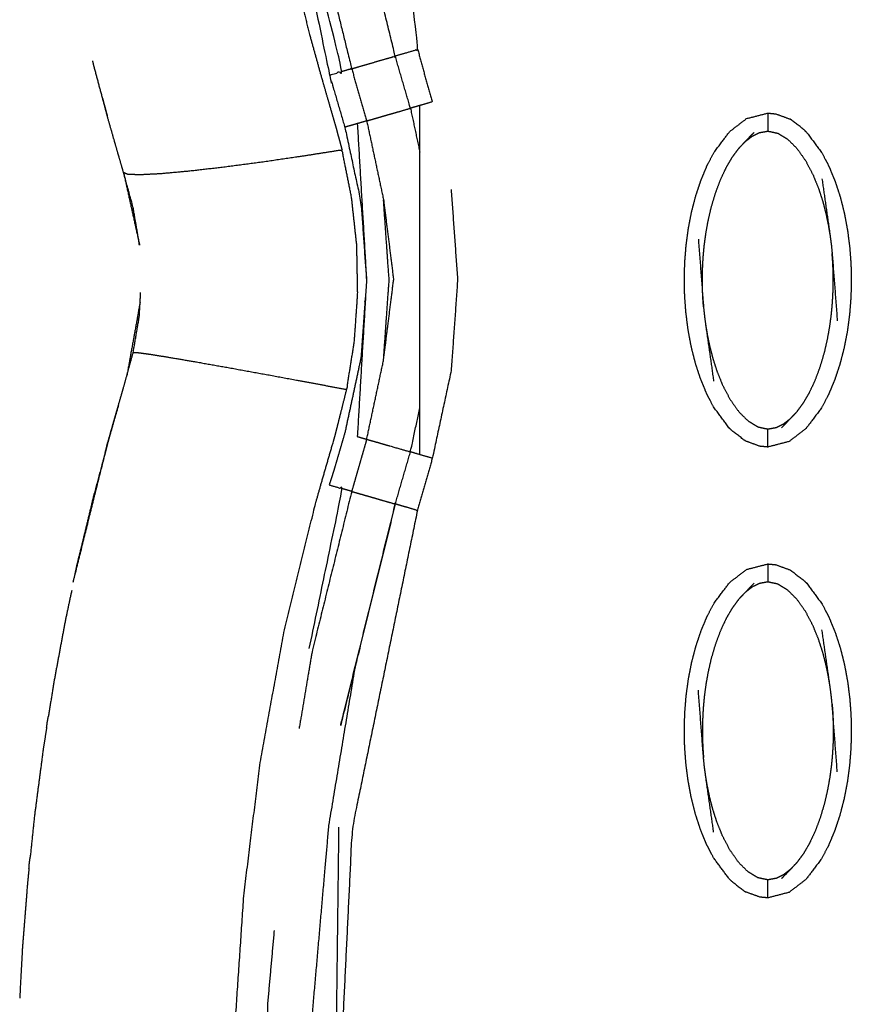
# Model space of a CAD drawing. Units: millimetres. Extents: x 230967 to 247336, y -5049 to 5854.
# Drawn here: x 238401 to 238447, y -22 to 33 of the extents above; entities that cross this region are included whole.
import ezdxf

# ---------------------------------------------------------------- set-up
doc = ezdxf.new("R2010")
doc.units = ezdxf.units.MM
doc.layers.add('DEFAULT', color=7, linetype='Continuous')
doc.layers.add('Make2D$可见线$曲线$预设值', color=7, linetype='Continuous', true_color=0x000000)

# ---------------------------------------------------------------- blocks, each defined once
blk = doc.blocks.new('y65')
at = {"layer": 'Make2D$可见线$曲线$预设值', "color": 0}
for points, knots in [([(-46904.385, 20202.415), (-46903.868, 20200.116), (-46903.351, 20197.816), (-46902.768, 20195.223), (-46902.186, 20192.629), (-46901.601, 20190.044), (-46901.016, 20187.46), (-46900.373, 20184.647), (-46899.731, 20181.833), (-46899.083, 20179.03), (-46898.435, 20176.227), (-46897.75, 20173.074), (-46897.066, 20169.922), (-46896.501, 20166.49), (-46895.936, 20163.058), (-46895.722, 20159.229), (-46895.509, 20155.399), (-46895.793, 20151.598), (-46896.077, 20147.797), (-46896.903, 20143.74), (-46897.73, 20139.683), (-46899.124, 20135.747), (-46900.519, 20131.811), (-46902.132, 20128.079), (-46903.745, 20124.347), (-46905.252, 20120.783), (-46906.759, 20117.219), (-46908.257, 20113.255), (-46909.756, 20109.291), (-46911.113, 20105.269), (-46912.471, 20101.247), (-46913.582, 20097.532), (-46914.694, 20093.817), (-46915.668, 20090.06), (-46916.643, 20086.302), (-46917.469, 20082.506), (-46918.296, 20078.711), (-46918.965, 20074.884), (-46919.633, 20071.057), (-46920.132, 20067.203), (-46920.631, 20063.349), (-46920.95, 20059.477), (-46921.269, 20055.606), (-46921.394, 20051.725), (-46921.52, 20047.845), (-46921.44, 20043.964), (-46921.361, 20040.083), (-46921.064, 20036.212), (-46920.767, 20032.341), (-46920.242, 20028.491), (-46919.717, 20024.642), (-46918.956, 20020.834), (-46918.195, 20017.025), (-46917.724, 20015.143), (-46917.253, 20013.26), (-46916.884, 20011.942), (-46916.516, 20010.625), (-46916.356, 20010.072), (-46916.195, 20009.52), (-46916.009, 20008.877), (-46915.823, 20008.234), (-46915.649, 20007.589), (-46915.474, 20006.944)], [194.023046, 194.023046, 194.023046, 195, 195, 196, 196, 197, 197, 198, 198, 199, 199, 200, 200, 201, 201, 202, 202, 203, 203, 204, 204, 205, 205, 206, 206, 207, 207, 208, 208, 209, 209, 210, 210, 211, 211, 212, 212, 213, 213, 214, 214, 215, 215, 216, 216, 217, 217, 218, 218, 219, 219, 220, 220, 221, 221, 222, 222, 223, 223, 224, 224, 225, 225, 225]), ([(-46914.94, 20011.448), (-46914.679, 20011.523), (-46914.419, 20011.599), (-46914.075, 20011.698), (-46913.732, 20011.798), (-46913.388, 20011.898), (-46913.044, 20011.997), (-46912.784, 20012.072), (-46912.524, 20012.148), (-46913.631, 20016.649), (-46914.738, 20021.151), (-46915.492, 20025.727), (-46916.245, 20030.302), (-46916.687, 20035.508), (-46917.128, 20040.714), (-46917.166, 20045.936), (-46917.203, 20051.158), (-46917.056, 20054.132), (-46916.909, 20057.106), (-46916.647, 20060.072), (-46916.385, 20063.037), (-46916.014, 20065.991), (-46915.643, 20068.944), (-46915.169, 20071.882), (-46914.695, 20074.82), (-46914.043, 20078.112), (-46913.392, 20081.403), (-46912.624, 20084.668), (-46911.857, 20087.934), (-46910.979, 20091.171), (-46910.102, 20094.408), (-46909.122, 20097.615), (-46908.142, 20100.822), (-46906.947, 20104.333), (-46905.752, 20107.844), (-46904.447, 20111.314), (-46903.143, 20114.783), (-46901.736, 20118.212), (-46900.328, 20121.642), (-46898.825, 20125.028), (-46897.322, 20128.414)], [0, 0, 0, 1, 1, 2, 2, 3, 3, 4, 4, 5, 5, 6, 6, 7, 7, 8, 8, 9, 9, 10, 10, 11, 11, 12, 12, 13, 13, 14, 14, 15, 15, 16, 16, 17, 17, 18, 18, 19, 19, 20, 20, 20]), ([(-46896.163, 20127.881), (-46901.536, 20114.153), (-46906.908, 20100.425), (-46910.163, 20087.508), (-46913.418, 20074.591), (-46914.663, 20062.855), (-46915.907, 20051.119), (-46913.593, 20031.814), (-46911.278, 20012.508), (-46911.637, 20012.404), (-46911.996, 20012.3), (-46912.26, 20012.224), (-46912.524, 20012.148)], [0, 0, 0, 1, 1, 2, 2, 3, 3, 4, 4, 5, 5, 6, 6, 6]), ([(-46919.1, 20034.242), (-46918.9, 20031.959), (-46918.699, 20029.676), (-46917.934, 20025.081), (-46917.168, 20020.486), (-46916.054, 20015.967), (-46914.94, 20011.448), (-46915.203, 20011.372), (-46915.467, 20011.296)], [0.562636, 0.562636, 0.562636, 1, 1, 2, 2, 3, 3, 4, 4, 4]), ([(-46916.165, 20011.094), (-46915.816, 20011.195), (-46915.467, 20011.296), (-46917.726, 20020.403), (-46919.986, 20029.511), (-46918.075, 20020.302), (-46916.165, 20011.094), (-46915.954, 20010.372), (-46915.742, 20009.65), (-46915.531, 20008.929), (-46915.32, 20008.207), (-46914.872, 20006.122), (-46914.424, 20004.036), (-46914.272, 20001.887), (-46914.119, 19999.737), (-46914.272, 19997.588), (-46914.424, 19995.439), (-46914.872, 19993.354), (-46915.32, 19991.268), (-46915.461, 19990.787), (-46915.602, 19990.306), (-46915.742, 19989.825), (-46915.883, 19989.344), (-46916.033, 19988.865), (-46916.184, 19988.387), (-46915.825, 19988.283), (-46915.467, 19988.18), (-46916.386, 19983.748), (-46917.306, 19979.316)], [0, 0, 0, 1, 1, 2, 2, 3, 3, 4, 4, 5, 5, 6, 6, 7, 7, 8, 8, 9, 9, 10, 10, 11, 11, 12, 12, 13, 13, 13.49209, 13.49209, 13.49209]), ([(-46914.108, 20008.558), (-46913.847, 20008.633), (-46913.586, 20008.709), (-46913.241, 20008.809), (-46912.896, 20008.909), (-46912.55, 20009.009), (-46912.205, 20009.108), (-46911.945, 20009.184), (-46911.684, 20009.26), (-46911.894, 20009.981), (-46912.104, 20010.703), (-46912.314, 20011.425), (-46912.524, 20012.148)], [0, 0, 0, 1, 1, 2, 2, 3, 3, 4, 4, 5, 5, 6, 6, 6]), ([(-46911.278, 20012.508), (-46911.082, 20011.782), (-46910.885, 20011.056), (-46910.678, 20010.333), (-46910.472, 20009.61), (-46910.817, 20009.51), (-46911.162, 20009.41), (-46911.423, 20009.335), (-46911.684, 20009.26)], [0, 0, 0, 1, 1, 2, 2, 3, 3, 4, 4, 4]), ([(-46928.736, 20009.784), (-46928.977, 20010.686), (-46929.218, 20011.588), (-46929.254, 20011.739), (-46929.29, 20011.889)], [403.3573842, 403.3573842, 403.3573842, 404, 404, 404.0755084, 404.0755084, 404.0755084]), ([(-46928.736, 20009.784), (-46928.977, 20010.686), (-46929.218, 20011.588), (-46929.254, 20011.739), (-46929.29, 20011.889)], [403.3573842, 403.3573842, 403.3573842, 404, 404, 404.0755084, 404.0755084, 404.0755084]), ([(-46914.94, 20011.448), (-46914.732, 20010.726), (-46914.524, 20010.003), (-46914.316, 20009.28), (-46914.108, 20008.558), (-46914.368, 20008.482), (-46914.629, 20008.407), (-46914.975, 20008.307), (-46915.32, 20008.207)], [0, 0, 0, 1, 1, 2, 2, 3, 3, 4, 4, 4]), ([(-46928.736, 20009.784), (-46928.635, 20009.399), (-46928.533, 20009.014), (-46928.511, 20008.935), (-46928.488, 20008.856)], [27.7761908, 27.7761908, 27.7761908, 28, 28, 28.0475127, 28.0475127, 28.0475127]), ([(-46928.736, 20009.784), (-46928.635, 20009.399), (-46928.533, 20009.014), (-46928.511, 20008.935), (-46928.488, 20008.856)], [27.7761908, 27.7761908, 27.7761908, 28, 28, 28.0475127, 28.0475127, 28.0475127]), ([(-46927.58, 20005.689), (-46927.72, 20006.174), (-46927.861, 20006.659), (-46928.001, 20007.144), (-46928.141, 20007.629), (-46928.304, 20008.205), (-46928.468, 20008.78), (-46928.478, 20008.818), (-46928.488, 20008.856)], [400.000169, 400.000169, 400.000169, 401, 401, 402, 402, 403, 403, 403.026859, 403.026859, 403.026859]), ([(-46927.58, 20005.689), (-46927.72, 20006.174), (-46927.861, 20006.659), (-46928.001, 20007.144), (-46928.141, 20007.629), (-46928.304, 20008.205), (-46928.468, 20008.78), (-46928.478, 20008.818), (-46928.488, 20008.856)], [400.000169, 400.000169, 400.000169, 401, 401, 402, 402, 403, 403, 403.026859, 403.026859, 403.026859]), ([(-46894.033, 19991.554), (-46894.463, 19992.135), (-46894.893, 19992.717), (-46895.081, 19993.08), (-46895.27, 19993.443), (-46895.437, 19993.847), (-46895.604, 19994.251), (-46895.746, 19994.687), (-46895.889, 19995.122), (-46896.005, 19995.58), (-46896.121, 19996.038), (-46896.209, 19996.509), (-46896.296, 19996.981), (-46896.357, 19997.453), (-46896.417, 19997.926), (-46896.452, 19998.389), (-46896.486, 19998.853), (-46896.497, 19999.314), (-46896.507, 19999.775), (-46896.494, 20000.242), (-46896.482, 20000.709), (-46896.445, 20001.179), (-46896.408, 20001.649), (-46896.346, 20002.119), (-46896.283, 20002.588), (-46896.194, 20003.051), (-46896.104, 20003.515), (-46895.986, 20003.968), (-46895.868, 20004.421), (-46895.723, 20004.854), (-46895.578, 20005.287), (-46895.41, 20005.689), (-46895.241, 20006.092), (-46895.051, 20006.454), (-46894.861, 20006.816), (-46894.428, 20007.39), (-46893.996, 20007.964), (-46893.528, 20008.325), (-46893.06, 20008.686), (-46892.471, 20008.838), (-46891.881, 20008.99)], [1.000098, 1.000098, 1.000098, 2, 2, 3, 3, 4, 4, 5, 5, 6, 6, 7, 7, 8, 8, 9, 9, 10, 10, 11, 11, 12, 12, 13, 13, 14, 14, 15, 15, 16, 16, 17, 17, 18, 18, 19, 19, 20, 20, 20.999623, 20.999623, 20.999623]), ([(-46891.881, 20008.99), (-46891.881, 20008.956), (-46891.881, 20008.921), (-46891.881, 20008.81), (-46891.881, 20008.698), (-46891.881, 20008.529), (-46891.881, 20008.359), (-46891.881, 20008.175), (-46891.881, 20007.991)], [0, 0, 0, 1, 1, 2, 2, 3, 3, 4, 4, 4]), ([(-46891.881, 20008.99), (-46891.663, 20008.97), (-46891.445, 20008.949), (-46891.054, 20008.807), (-46890.663, 20008.665)], [0, 0, 0, 1, 1, 2, 2, 2]), ([(-46914.629, 20008.407), (-46914.374, 20004.072), (-46914.119, 19999.737), (-46914.374, 19995.403), (-46914.629, 19991.068)], [0, 0, 0, 1, 1, 2, 2, 2]), ([(-46914.108, 20008.558), (-46913.642, 20006.375), (-46913.176, 20004.191), (-46912.897, 20001.964), (-46912.617, 19999.737)], [0, 0, 0, 1, 1, 2, 2, 2]), ([(-46889.728, 20007.923), (-46889.797, 20007.991), (-46889.865, 20008.06), (-46890.219, 20008.334), (-46890.572, 20008.608), (-46890.618, 20008.637), (-46890.663, 20008.665)], [0, 0, 0, 1, 1, 2, 2, 3, 3, 3]), ([(-46893.494, 20007.031), (-46893.313, 20007.223), (-46893.131, 20007.414), (-46892.887, 20007.668), (-46892.643, 20007.923)], [0, 0, 0, 1, 1, 2, 2, 2]), ([(-46893.131, 20007.414), (-46892.944, 20007.56), (-46892.757, 20007.705), (-46892.554, 20007.807), (-46892.351, 20007.908), (-46892.116, 20007.95), (-46891.881, 20007.991), (-46891.601, 20007.932), (-46891.32, 20007.873), (-46891.054, 20007.711), (-46890.787, 20007.549), (-46890.529, 20007.293), (-46890.272, 20007.037), (-46890.027, 20006.689), (-46889.781, 20006.341), (-46889.576, 20005.948), (-46889.37, 20005.555), (-46889.216, 20005.173), (-46889.062, 20004.792), (-46888.947, 20004.438), (-46888.833, 20004.084), (-46888.747, 20003.752), (-46888.661, 20003.421), (-46888.596, 20003.112), (-46888.531, 20002.804), (-46888.484, 20002.518), (-46888.436, 20002.232)], [0, 0, 0, 1, 1, 2, 2, 3, 3, 4, 4, 5, 5, 6, 6, 7, 7, 8, 8, 9, 9, 10, 10, 11, 11, 12, 12, 13, 13, 13]), ([(-46889.728, 20007.923), (-46889.728, 20007.923), (-46889.728, 20007.923), (-46889.298, 20007.342), (-46888.868, 20006.761), (-46888.68, 20006.397), (-46888.491, 20006.033), (-46888.324, 20005.629), (-46888.157, 20005.226), (-46888.015, 20004.791), (-46887.872, 20004.356), (-46887.756, 20003.897), (-46887.64, 20003.439), (-46887.552, 20002.967), (-46887.465, 20002.496), (-46887.404, 20002.024), (-46887.344, 20001.552), (-46887.309, 20001.088), (-46887.275, 20000.624), (-46887.264, 20000.163), (-46887.254, 19999.702), (-46887.267, 19999.235), (-46887.279, 19998.769), (-46887.316, 19998.298), (-46887.353, 19997.828), (-46887.415, 19997.359), (-46887.478, 19996.89), (-46887.568, 19996.426), (-46887.657, 19995.962), (-46887.776, 19995.509), (-46887.894, 19995.056), (-46888.038, 19994.623), (-46888.183, 19994.19), (-46888.351, 19993.788), (-46888.52, 19993.385), (-46888.71, 19993.023), (-46888.901, 19992.66), (-46889.333, 19992.086), (-46889.765, 19991.513), (-46890.233, 19991.152), (-46890.701, 19990.791), (-46891.291, 19990.639), (-46891.881, 19990.486)], [68.999822, 68.999822, 68.999822, 69, 69, 70, 70, 71, 71, 72, 72, 73, 73, 74, 74, 75, 75, 76, 76, 77, 77, 78, 78, 79, 79, 80, 80, 81, 81, 82, 82, 83, 83, 84, 84, 85, 85, 86, 86, 87, 87, 88, 88, 88.999958, 88.999958, 88.999958]), ([(-46927.045, 19995.732), (-46926.943, 19995.73), (-46926.841, 19995.728), (-46926.523, 19995.685), (-46926.204, 19995.642), (-46925.652, 19995.554), (-46925.099, 19995.466), (-46924.332, 19995.335), (-46923.566, 19995.204), (-46922.62, 19995.037), (-46921.674, 19994.87), (-46920.616, 19994.678), (-46919.559, 19994.486), (-46918.461, 19994.283), (-46917.363, 19994.08), (-46916.289, 19993.877), (-46915.215, 19993.675), (-46915.004, 19994.996), (-46914.792, 19996.317), (-46914.699, 19997.651), (-46914.606, 19998.985), (-46914.632, 20000.323), (-46914.657, 20001.66), (-46914.802, 20002.99), (-46914.947, 20004.32), (-46915.211, 20005.632), (-46915.474, 20006.944), (-46916.563, 20006.773), (-46917.653, 20006.601), (-46918.768, 20006.438), (-46919.883, 20006.274), (-46920.96, 20006.132), (-46922.036, 20005.989), (-46923.002, 20005.878), (-46923.968, 20005.768), (-46924.755, 20005.697), (-46925.541, 20005.626), (-46926.112, 20005.597), (-46926.683, 20005.568), (-46927.017, 20005.581), (-46927.351, 20005.594), (-46927.466, 20005.641), (-46927.58, 20005.689)], [0, 0, 0, 1, 1, 2, 2, 3, 3, 4, 4, 5, 5, 6, 6, 7, 7, 8, 8, 9, 9, 10, 10, 11, 11, 12, 12, 13, 13, 14, 14, 15, 15, 16, 16, 17, 17, 18, 18, 19, 19, 20, 20, 21, 21, 21]), ([(-46895.445, 19998.262), (-46895.46, 19998.481), (-46895.476, 19998.701), (-46895.486, 19998.9), (-46895.495, 19999.1), (-46895.5, 19999.287), (-46895.505, 19999.475), (-46895.506, 19999.659), (-46895.507, 19999.844), (-46895.504, 20000.037), (-46895.5, 20000.231), (-46895.491, 20000.445), (-46895.483, 20000.659), (-46895.466, 20000.903), (-46895.45, 20001.147), (-46895.424, 20001.42), (-46895.397, 20001.694), (-46895.356, 20001.996), (-46895.316, 20002.297), (-46895.256, 20002.635), (-46895.196, 20002.974), (-46895.11, 20003.354), (-46895.023, 20003.734), (-46894.904, 20004.137), (-46894.786, 20004.54), (-46894.644, 20004.922), (-46894.501, 20005.304), (-46894.343, 20005.639), (-46894.186, 20005.974), (-46894.017, 20006.262), (-46893.848, 20006.55), (-46893.671, 20006.791), (-46893.494, 20007.031)], [0, 0, 0, 1, 1, 2, 2, 3, 3, 4, 4, 5, 5, 6, 6, 7, 7, 8, 8, 9, 9, 10, 10, 11, 11, 12, 12, 13, 13, 14, 14, 15, 15, 16, 16, 16]), ([(-46926.709, 20001.752), (-46926.709, 20001.753), (-46926.709, 20001.753), (-46926.877, 20002.748), (-46927.045, 20003.742), (-46927.313, 20004.715), (-46927.58, 20005.689), (-46927.58, 20005.689), (-46927.58, 20005.689)], [397.999694, 397.999694, 397.999694, 398, 398, 399, 399, 400, 400, 400.000169, 400.000169, 400.000169]), ([(-46888.879, 20005.346), (-46888.657, 20003.789), (-46888.436, 20002.232), (-46888.401, 20001.967), (-46888.365, 20001.702), (-46888.341, 20001.459), (-46888.317, 20001.215), (-46888.174, 19999.344), (-46888.031, 19997.474)], [-3, -3, -3, -2, -2, -1, -1, 0, 0, 1, 1, 1]), ([(-46909.427, 20004.748), (-46909.25, 20002.243), (-46909.072, 19999.737), (-46909.25, 19997.232), (-46909.427, 19994.728), (-46909.949, 19992.296), (-46910.472, 19989.865), (-46910.817, 19989.965), (-46911.162, 19990.064), (-46911.423, 19990.14), (-46911.684, 19990.216)], [0, 0, 0, 1, 1, 2, 2, 3, 3, 4, 4, 5, 5, 5]), ([(-46913.176, 19995.283), (-46913.021, 19997.51), (-46912.865, 19999.737), (-46913.021, 20001.964), (-46913.176, 20004.191)], [0, 0, 0, 1, 1, 2, 2, 2]), ([(-46895.73, 20002.003), (-46895.587, 20000.132), (-46895.445, 19998.262), (-46895.42, 19998.018), (-46895.396, 19997.774), (-46895.361, 19997.509), (-46895.325, 19997.244), (-46895.104, 19995.688), (-46894.882, 19994.131)], [0, 0, 0, 1, 1, 2, 2, 3, 3, 4, 4, 4]), ([(-46890.268, 19992.445), (-46890.091, 19992.686), (-46889.913, 19992.927), (-46889.744, 19993.215), (-46889.575, 19993.503), (-46889.418, 19993.838), (-46889.261, 19994.173), (-46889.118, 19994.555), (-46888.975, 19994.938), (-46888.857, 19995.34), (-46888.738, 19995.743), (-46888.652, 19996.124), (-46888.565, 19996.504), (-46888.505, 19996.842), (-46888.445, 19997.18), (-46888.405, 19997.481), (-46888.364, 19997.783), (-46888.338, 19998.057), (-46888.311, 19998.33), (-46888.295, 19998.574), (-46888.278, 19998.817), (-46888.27, 19999.032), (-46888.261, 19999.246), (-46888.257, 19999.439), (-46888.254, 19999.633), (-46888.255, 19999.818), (-46888.256, 20000.003), (-46888.261, 20000.19), (-46888.266, 20000.377), (-46888.276, 20000.576), (-46888.285, 20000.775), (-46888.301, 20000.995), (-46888.317, 20001.215)], [0, 0, 0, 1, 1, 2, 2, 3, 3, 4, 4, 5, 5, 6, 6, 7, 7, 8, 8, 9, 9, 10, 10, 11, 11, 12, 12, 13, 13, 14, 14, 15, 15, 16, 16, 16]), ([(-46914.108, 19990.917), (-46913.642, 19993.1), (-46913.176, 19995.283), (-46912.897, 19997.51), (-46912.617, 19999.737)], [0, 0, 0, 1, 1, 2, 2, 2]), ([(-46927.398, 19994.45), (-46927.222, 19995.091), (-46927.045, 19995.732), (-46926.877, 19996.728), (-46926.708, 19997.723), (-46926.686, 19998.114), (-46926.664, 19998.505)], [394.34049, 394.34049, 394.34049, 395, 395, 396, 396, 396.388483, 396.388483, 396.388483]), ([(-46895.325, 19997.244), (-46895.278, 19996.959), (-46895.23, 19996.673), (-46895.165, 19996.365), (-46895.1, 19996.057), (-46895.014, 19995.725), (-46894.928, 19995.393), (-46894.814, 19995.039), (-46894.699, 19994.685), (-46894.545, 19994.304), (-46894.391, 19993.923), (-46894.185, 19993.529), (-46893.98, 19993.136), (-46893.735, 19992.788), (-46893.489, 19992.44), (-46893.232, 19992.185), (-46892.974, 19991.929), (-46892.707, 19991.766), (-46892.441, 19991.604), (-46892.161, 19991.544), (-46891.881, 19991.485), (-46891.646, 19991.527), (-46891.41, 19991.569), (-46891.207, 19991.67), (-46891.004, 19991.772), (-46890.817, 19991.918), (-46890.63, 19992.064)], [0, 0, 0, 1, 1, 2, 2, 3, 3, 4, 4, 5, 5, 6, 6, 7, 7, 8, 8, 9, 9, 10, 10, 11, 11, 12, 12, 13, 13, 13]), ([(-46928.462, 19990.714), (-46928.301, 19991.28), (-46928.141, 19991.846), (-46928.001, 19992.331), (-46927.861, 19992.815), (-46927.72, 19993.301), (-46927.58, 19993.787), (-46927.489, 19994.118), (-46927.398, 19994.45)], [391.000188, 391.000188, 391.000188, 392, 392, 393, 393, 394, 394, 394.34049, 394.34049, 394.34049]), ([(-46928.462, 19990.714), (-46928.301, 19991.28), (-46928.141, 19991.846), (-46928.001, 19992.331), (-46927.861, 19992.815), (-46927.72, 19993.301), (-46927.58, 19993.787), (-46927.489, 19994.118), (-46927.398, 19994.45)], [391.000188, 391.000188, 391.000188, 392, 392, 393, 393, 394, 394, 394.34049, 394.34049, 394.34049]), ([(-46927.417, 19994.344), (-46927.417, 19994.344), (-46927.417, 19994.344), (-46927.588, 19993.756), (-46927.758, 19993.168), (-46927.758, 19993.168), (-46927.758, 19993.168)], [39.999825, 39.999825, 39.999825, 40, 40, 41, 41, 41, 41, 41]), ([(-46923.982, 19894.836), (-46923.563, 19894.906), (-46923.144, 19894.977), (-46921.844, 19895.301), (-46920.544, 19895.625), (-46918.577, 19896.154), (-46916.61, 19896.683), (-46914.484, 19897.276), (-46912.358, 19897.87), (-46913.463, 19901.538), (-46914.568, 19905.206), (-46915.539, 19908.916), (-46916.511, 19912.626), (-46917.339, 19916.373), (-46918.167, 19920.12), (-46918.843, 19923.898), (-46919.519, 19927.676), (-46920.03, 19931.479), (-46920.542, 19935.281), (-46920.879, 19939.102), (-46921.215, 19942.923), (-46921.364, 19946.755), (-46921.513, 19950.588), (-46921.463, 19954.425), (-46921.412, 19958.262), (-46921.164, 19961.952), (-46920.915, 19965.643), (-46920.464, 19969.312), (-46920.013, 19972.981), (-46919.351, 19976.61), (-46918.69, 19980.24), (-46917.812, 19983.812), (-46916.934, 19987.384), (-46916.774, 19987.947), (-46916.614, 19988.511), (-46916.428, 19989.154), (-46916.242, 19989.797), (-46916.056, 19990.439), (-46915.869, 19991.08), (-46915.542, 19992.377), (-46915.215, 19993.675)], [0, 0, 0, 1, 1, 2, 2, 3, 3, 4, 4, 5, 5, 6, 6, 7, 7, 8, 8, 9, 9, 10, 10, 11, 11, 12, 12, 13, 13, 14, 14, 15, 15, 16, 16, 17, 17, 18, 18, 19, 19, 20, 20, 20]), ([(-46914.629, 19991.068), (-46914.368, 19990.993), (-46914.108, 19990.917), (-46913.847, 19990.842), (-46913.586, 19990.767), (-46913.241, 19990.667), (-46912.896, 19990.566), (-46912.55, 19990.466), (-46912.205, 19990.366), (-46911.945, 19990.291), (-46911.684, 19990.216), (-46911.423, 19991.438), (-46911.162, 19992.659)], [0, 0, 0, 1, 1, 2, 2, 3, 3, 4, 4, 5, 5, 5.518447, 5.518447, 5.518447]), ([(-46890.268, 19992.445), (-46890.449, 19992.254), (-46890.63, 19992.064), (-46890.874, 19991.809), (-46891.118, 19991.555)], [-1, -1, -1, 0, 0, 1, 1, 1]), ([(-46928.31, 19991.249), (-46928.305, 19991.271), (-46928.299, 19991.293), (-46928.381, 19991.004), (-46928.462, 19990.714)], [375.993565, 375.993565, 375.993565, 376, 376, 376.999632, 376.999632, 376.999632]), ([(-46928.31, 19991.249), (-46928.305, 19991.271), (-46928.299, 19991.293), (-46928.381, 19991.004), (-46928.462, 19990.714)], [375.993565, 375.993565, 375.993565, 376, 376, 376.999632, 376.999632, 376.999632]), ([(-46893.098, 19990.813), (-46893.143, 19990.841), (-46893.189, 19990.869), (-46893.542, 19991.143), (-46893.896, 19991.417), (-46893.965, 19991.485), (-46894.033, 19991.554)], [0, 0, 0, 1, 1, 2, 2, 3, 3, 3]), ([(-46891.881, 19990.486), (-46891.881, 19990.522), (-46891.881, 19990.557), (-46891.881, 19990.668), (-46891.881, 19990.779), (-46891.881, 19990.949), (-46891.881, 19991.118), (-46891.881, 19991.302), (-46891.881, 19991.485)], [0, 0, 0, 1, 1, 2, 2, 3, 3, 4, 4, 4]), ([(-46928.462, 19990.714), (-46928.462, 19990.714), (-46928.462, 19990.714), (-46928.52, 19990.484), (-46928.578, 19990.255)], [376.99995308, 376.99995308, 376.99995308, 377, 377, 377.07274799, 377.07274799, 377.07274799]), ([(-46928.462, 19990.714), (-46928.462, 19990.714), (-46928.462, 19990.714), (-46928.52, 19990.484), (-46928.578, 19990.255)], [376.99995308, 376.99995308, 376.99995308, 377, 377, 377.07274799, 377.07274799, 377.07274799]), ([(-46928.547, 19990.369), (-46928.505, 19990.541), (-46928.462, 19990.714), (-46928.462, 19990.714), (-46928.462, 19990.714)], [379.95519599, 379.95519599, 379.95519599, 380, 380, 380.00018808, 380.00018808, 380.00018808]), ([(-46928.547, 19990.369), (-46928.505, 19990.541), (-46928.462, 19990.714), (-46928.462, 19990.714), (-46928.462, 19990.714)], [379.95519599, 379.95519599, 379.95519599, 380, 380, 380.00018808, 380.00018808, 380.00018808]), ([(-46914.108, 19990.917), (-46914.212, 19990.556), (-46914.316, 19990.194), (-46914.42, 19989.833), (-46914.524, 19989.472), (-46914.628, 19989.11), (-46914.732, 19988.749), (-46914.836, 19988.388), (-46914.94, 19988.026), (-46915.203, 19988.103), (-46915.467, 19988.18)], [0, 0, 0, 1, 1, 2, 2, 3, 3, 4, 4, 5, 5, 5]), ([(-46891.881, 19990.486), (-46892.099, 19990.507), (-46892.317, 19990.527), (-46892.707, 19990.67), (-46893.098, 19990.813)], [0, 0, 0, 1, 1, 2, 2, 2]), ([(-46928.547, 19990.369), (-46928.884, 19989.115), (-46929.221, 19987.862), (-46929.638, 19986.133), (-46930.055, 19984.404)], [42.269455, 42.269455, 42.269455, 43, 43, 44, 44, 44]), ([(-46928.547, 19990.369), (-46928.884, 19989.115), (-46929.221, 19987.862), (-46929.638, 19986.133), (-46930.055, 19984.404)], [42.269455, 42.269455, 42.269455, 43, 43, 44, 44, 44]), ([(-46914.94, 19988.026), (-46914.679, 19987.951), (-46914.419, 19987.876), (-46914.075, 19987.777), (-46913.732, 19987.678), (-46913.388, 19987.578), (-46913.044, 19987.479), (-46912.784, 19987.403), (-46912.524, 19987.328), (-46912.314, 19988.05), (-46912.104, 19988.772), (-46911.894, 19989.494), (-46911.684, 19990.216)], [0, 0, 0, 1, 1, 2, 2, 3, 3, 4, 4, 5, 5, 6, 6, 6]), ([(-46910.472, 19989.865), (-46910.678, 19989.142), (-46910.885, 19988.419), (-46911.091, 19987.696), (-46911.298, 19986.974), (-46911.647, 19987.074), (-46911.996, 19987.175), (-46912.26, 19987.252), (-46912.524, 19987.328)], [0, 0, 0, 1, 1, 2, 2, 3, 3, 4, 4, 4]), ([(-46914.94, 19988.026), (-46916.039, 19983.581), (-46917.138, 19979.136), (-46917.495, 19977.014), (-46917.853, 19974.891)], [0, 0, 0, 1, 1, 1.46957, 1.46957, 1.46957]), ([(-46911.298, 19986.974), (-46913.109, 19978.149), (-46914.919, 19969.325), (-46915.418, 19959.016), (-46915.917, 19948.706), (-46914.702, 19936.989), (-46913.487, 19925.273), (-46904.825, 19898.434), (-46896.163, 19871.595), (-46896.493, 19871.443), (-46896.823, 19871.291), (-46897.073, 19871.176), (-46897.322, 19871.062)], [0, 0, 0, 1, 1, 2, 2, 3, 3, 4, 4, 5, 5, 6, 6, 6]), ([(-46912.524, 19987.328), (-46914.05, 19981.138), (-46915.577, 19974.947), (-46915.142, 19976.714), (-46914.707, 19978.481), (-46913.615, 19982.904), (-46912.524, 19987.328)], [0, 0, 0, 1, 1, 2, 2, 3, 3, 3]), ([(-46895.27, 19968.461), (-46895.437, 19968.865), (-46895.604, 19969.269), (-46895.746, 19969.704), (-46895.889, 19970.139), (-46896.005, 19970.597), (-46896.121, 19971.055), (-46896.209, 19971.526), (-46896.296, 19971.998), (-46896.357, 19972.47), (-46896.417, 19972.942), (-46896.452, 19973.406), (-46896.486, 19973.869), (-46896.497, 19974.331), (-46896.507, 19974.792), (-46896.494, 19975.259), (-46896.482, 19975.726), (-46896.445, 19976.196), (-46896.408, 19976.666), (-46896.346, 19977.135), (-46896.283, 19977.605), (-46896.194, 19978.068), (-46896.104, 19978.532), (-46895.986, 19978.985), (-46895.868, 19979.438), (-46895.723, 19979.871), (-46895.578, 19980.304), (-46895.41, 19980.707), (-46895.241, 19981.109), (-46895.051, 19981.471), (-46894.861, 19981.833), (-46894.428, 19982.407), (-46893.996, 19982.981), (-46893.528, 19983.341), (-46893.06, 19983.702), (-46892.47, 19983.855), (-46891.881, 19984.008), (-46891.881, 19984.008), (-46891.881, 19984.008)], [71, 71, 71, 72, 72, 73, 73, 74, 74, 75, 75, 76, 76, 77, 77, 78, 78, 79, 79, 80, 80, 81, 81, 82, 82, 83, 83, 84, 84, 85, 85, 86, 86, 87, 87, 88, 88, 89, 89, 89.000356, 89.000356, 89.000356]), ([(-46891.881, 19984.008), (-46891.881, 19983.973), (-46891.881, 19983.938), (-46891.881, 19983.826), (-46891.881, 19983.715), (-46891.881, 19983.545), (-46891.881, 19983.376), (-46891.881, 19983.192), (-46891.881, 19983.009)], [0, 0, 0, 1, 1, 2, 2, 3, 3, 4, 4, 4]), ([(-46891.881, 19984.008), (-46891.663, 19983.987), (-46891.445, 19983.966), (-46891.054, 19983.824), (-46890.663, 19983.682)], [0, 0, 0, 1, 1, 2, 2, 2]), ([(-46890.663, 19983.682), (-46890.618, 19983.653), (-46890.572, 19983.625), (-46890.219, 19983.351), (-46889.865, 19983.076), (-46889.797, 19983.008), (-46889.728, 19982.94)], [0, 0, 0, 1, 1, 2, 2, 3, 3, 3]), ([(-46930.453, 19982.539), (-46930.626, 19981.731), (-46930.798, 19980.923), (-46931.124, 19979.173), (-46931.45, 19977.423), (-46931.597, 19976.497), (-46931.744, 19975.571)], [44.5359, 44.5359, 44.5359, 45, 45, 46, 46, 46.502398, 46.502398, 46.502398]), ([(-46930.453, 19982.539), (-46930.626, 19981.731), (-46930.798, 19980.923), (-46931.124, 19979.173), (-46931.45, 19977.423), (-46931.597, 19976.497), (-46931.744, 19975.571)], [44.5359, 44.5359, 44.5359, 45, 45, 46, 46, 46.502398, 46.502398, 46.502398]), ([(-46893.494, 19982.048), (-46893.313, 19982.239), (-46893.131, 19982.431), (-46892.887, 19982.685), (-46892.643, 19982.939)], [-1, -1, -1, 0, 0, 1, 1, 1]), ([(-46888.436, 19977.25), (-46888.484, 19977.535), (-46888.531, 19977.82), (-46888.596, 19978.129), (-46888.661, 19978.438), (-46888.747, 19978.769), (-46888.833, 19979.101), (-46888.947, 19979.455), (-46889.062, 19979.81), (-46889.216, 19980.19), (-46889.37, 19980.571), (-46889.576, 19980.965), (-46889.781, 19981.358), (-46890.027, 19981.706), (-46890.272, 19982.054), (-46890.529, 19982.31), (-46890.787, 19982.565), (-46891.054, 19982.728), (-46891.32, 19982.891), (-46891.601, 19982.95), (-46891.881, 19983.009), (-46892.116, 19982.967), (-46892.351, 19982.925), (-46892.554, 19982.824), (-46892.757, 19982.723), (-46892.944, 19982.577), (-46893.131, 19982.431)], [0, 0, 0, 1, 1, 2, 2, 3, 3, 4, 4, 5, 5, 6, 6, 7, 7, 8, 8, 9, 9, 10, 10, 11, 11, 12, 12, 13, 13, 13]), ([(-46889.728, 19982.94), (-46889.298, 19982.359), (-46888.868, 19981.777), (-46888.68, 19981.414), (-46888.491, 19981.05), (-46888.324, 19980.646), (-46888.157, 19980.242), (-46888.015, 19979.807), (-46887.872, 19979.372), (-46887.756, 19978.914), (-46887.64, 19978.456), (-46887.552, 19977.984), (-46887.465, 19977.513), (-46887.404, 19977.041), (-46887.344, 19976.568), (-46887.309, 19976.105), (-46887.275, 19975.642), (-46887.264, 19975.18), (-46887.254, 19974.719), (-46887.267, 19974.252), (-46887.279, 19973.785), (-46887.316, 19973.315), (-46887.353, 19972.845), (-46887.415, 19972.376), (-46887.478, 19971.906), (-46887.568, 19971.442), (-46887.657, 19970.979), (-46887.776, 19970.526), (-46887.894, 19970.073), (-46888.038, 19969.64), (-46888.183, 19969.207), (-46888.351, 19968.804), (-46888.52, 19968.401), (-46888.71, 19968.04), (-46888.901, 19967.678), (-46889.333, 19967.104), (-46889.765, 19966.53), (-46890.233, 19966.169), (-46890.701, 19965.809), (-46891.291, 19965.656), (-46891.881, 19965.503)], [1, 1, 1, 2, 2, 3, 3, 4, 4, 5, 5, 6, 6, 7, 7, 8, 8, 9, 9, 10, 10, 11, 11, 12, 12, 13, 13, 14, 14, 15, 15, 16, 16, 17, 17, 18, 18, 19, 19, 20, 20, 20.999705, 20.999705, 20.999705]), ([(-46893.494, 19982.048), (-46893.671, 19981.808), (-46893.848, 19981.567), (-46894.017, 19981.279), (-46894.186, 19980.991), (-46894.343, 19980.656), (-46894.501, 19980.32), (-46894.644, 19979.939), (-46894.786, 19979.557), (-46894.904, 19979.154), (-46895.023, 19978.751), (-46895.11, 19978.371), (-46895.196, 19977.99), (-46895.256, 19977.652), (-46895.316, 19977.314), (-46895.356, 19977.013), (-46895.397, 19976.711), (-46895.424, 19976.438), (-46895.45, 19976.164), (-46895.466, 19975.92), (-46895.483, 19975.677), (-46895.491, 19975.462), (-46895.5, 19975.248), (-46895.504, 19975.054), (-46895.507, 19974.86), (-46895.506, 19974.676), (-46895.505, 19974.491), (-46895.5, 19974.304), (-46895.495, 19974.117), (-46895.486, 19973.918), (-46895.476, 19973.719), (-46895.46, 19973.499), (-46895.445, 19973.279)], [0, 0, 0, 1, 1, 2, 2, 3, 3, 4, 4, 5, 5, 6, 6, 7, 7, 8, 8, 9, 9, 10, 10, 11, 11, 12, 12, 13, 13, 14, 14, 15, 15, 16, 16, 16]), ([(-46888.031, 19972.49), (-46888.174, 19974.361), (-46888.317, 19976.231), (-46888.341, 19976.475), (-46888.365, 19976.719), (-46888.401, 19976.984), (-46888.436, 19977.25), (-46888.657, 19978.807), (-46888.879, 19980.363)], [0, 0, 0, 1, 1, 2, 2, 3, 3, 4, 4, 4]), ([(-46896.586, 19869.032), (-46896.954, 19870.047), (-46897.322, 19871.062), (-46898.844, 19874.492), (-46900.366, 19877.922), (-46901.79, 19881.396), (-46903.213, 19884.87), (-46904.531, 19888.387), (-46905.85, 19891.903), (-46907.055, 19895.461), (-46908.26, 19899.019), (-46909.235, 19902.229), (-46910.209, 19905.439), (-46911.081, 19908.68), (-46911.952, 19911.92), (-46912.714, 19915.189), (-46913.475, 19918.457), (-46914.119, 19921.752), (-46914.764, 19925.046), (-46915.231, 19927.98), (-46915.697, 19930.913), (-46916.061, 19933.862), (-46916.425, 19936.811), (-46916.679, 19939.772), (-46916.934, 19942.732), (-46917.073, 19945.701), (-46917.213, 19948.67), (-46917.163, 19953.883), (-46917.112, 19959.097), (-46916.658, 19964.293), (-46916.204, 19969.489), (-46915.456, 19973.985), (-46914.707, 19978.481)], [0.799966, 0.799966, 0.799966, 1, 1, 2, 2, 3, 3, 4, 4, 5, 5, 6, 6, 7, 7, 8, 8, 9, 9, 10, 10, 11, 11, 12, 12, 13, 13, 14, 14, 15, 15, 16, 16, 16]), ([(-46894.882, 19969.148), (-46895.104, 19970.704), (-46895.325, 19972.261), (-46895.361, 19972.526), (-46895.396, 19972.792), (-46895.42, 19973.036), (-46895.445, 19973.279), (-46895.587, 19975.15), (-46895.73, 19977.021)], [-3, -3, -3, -2, -2, -1, -1, 0, 0, 1, 1, 1]), ([(-46888.317, 19976.231), (-46888.301, 19976.012), (-46888.285, 19975.792), (-46888.276, 19975.593), (-46888.266, 19975.394), (-46888.261, 19975.207), (-46888.256, 19975.02), (-46888.255, 19974.835), (-46888.254, 19974.65), (-46888.257, 19974.457), (-46888.261, 19974.263), (-46888.27, 19974.048), (-46888.278, 19973.834), (-46888.295, 19973.59), (-46888.311, 19973.347), (-46888.338, 19973.073), (-46888.364, 19972.8), (-46888.405, 19972.498), (-46888.445, 19972.196), (-46888.505, 19971.858), (-46888.565, 19971.521), (-46888.652, 19971.14), (-46888.738, 19970.76), (-46888.857, 19970.357), (-46888.975, 19969.954), (-46889.118, 19969.572), (-46889.261, 19969.19), (-46889.418, 19968.855), (-46889.575, 19968.52), (-46889.744, 19968.231), (-46889.913, 19967.943), (-46890.091, 19967.703), (-46890.268, 19967.463)], [0, 0, 0, 1, 1, 2, 2, 3, 3, 4, 4, 5, 5, 6, 6, 7, 7, 8, 8, 9, 9, 10, 10, 11, 11, 12, 12, 13, 13, 14, 14, 15, 15, 16, 16, 16]), ([(-46931.845, 19974.932), (-46931.826, 19975.079), (-46931.808, 19975.226), (-46931.776, 19975.398), (-46931.744, 19975.571)], [372.96256925, 372.96256925, 372.96256925, 373, 373, 373.04442127, 373.04442127, 373.04442127]), ([(-46931.845, 19974.932), (-46931.826, 19975.079), (-46931.808, 19975.226), (-46931.776, 19975.398), (-46931.744, 19975.571)], [372.96256925, 372.96256925, 372.96256925, 373, 373, 373.04442127, 373.04442127, 373.04442127]), ([(-46931.845, 19974.932), (-46931.94, 19974.335), (-46932.034, 19973.737), (-46932.277, 19971.888), (-46932.519, 19970.038), (-46932.637, 19968.896), (-46932.756, 19967.754)], [46.675803, 46.675803, 46.675803, 47, 47, 48, 48, 48.615768, 48.615768, 48.615768]), ([(-46931.845, 19974.932), (-46931.94, 19974.335), (-46932.034, 19973.737), (-46932.277, 19971.888), (-46932.519, 19970.038), (-46932.637, 19968.896), (-46932.756, 19967.754)], [46.675803, 46.675803, 46.675803, 47, 47, 48, 48, 48.615768, 48.615768, 48.615768]), ([(-46890.63, 19967.08), (-46890.817, 19966.934), (-46891.004, 19966.788), (-46891.207, 19966.687), (-46891.41, 19966.586), (-46891.646, 19966.544), (-46891.881, 19966.502), (-46892.161, 19966.561), (-46892.441, 19966.62), (-46892.707, 19966.783), (-46892.974, 19966.945), (-46893.232, 19967.201), (-46893.489, 19967.457), (-46893.735, 19967.805), (-46893.98, 19968.152), (-46894.185, 19968.546), (-46894.391, 19968.939), (-46894.545, 19969.32), (-46894.699, 19969.701), (-46894.814, 19970.056), (-46894.928, 19970.41), (-46895.014, 19970.742), (-46895.1, 19971.073), (-46895.165, 19971.382), (-46895.23, 19971.69), (-46895.278, 19971.976), (-46895.325, 19972.261)], [0, 0, 0, 1, 1, 2, 2, 3, 3, 4, 4, 5, 5, 6, 6, 7, 7, 8, 8, 9, 9, 10, 10, 11, 11, 12, 12, 13, 13, 13]), ([(-46915.662, 19969.42), (-46915.79, 19959.063), (-46915.917, 19948.706), (-46915.071, 19936.924), (-46914.225, 19925.143)], [-1, -1, -1, 0, 0, 1, 1, 1]), ([(-46894.033, 19966.57), (-46894.033, 19966.57), (-46894.033, 19966.57), (-46894.463, 19967.152), (-46894.893, 19967.733), (-46895.081, 19968.097), (-46895.269, 19968.46)], [68.999981, 68.999981, 68.999981, 69, 69, 70, 70, 70.998942, 70.998942, 70.998942]), ([(-46932.822, 19967.126), (-46932.812, 19967.256), (-46932.803, 19967.387), (-46932.78, 19967.571), (-46932.756, 19967.754)], [371.96692974, 371.96692974, 371.96692974, 372, 372, 372.04688083, 372.04688083, 372.04688083]), ([(-46932.822, 19967.126), (-46932.812, 19967.256), (-46932.803, 19967.387), (-46932.78, 19967.571), (-46932.756, 19967.754)], [371.96692974, 371.96692974, 371.96692974, 372, 372, 372.04688083, 372.04688083, 372.04688083]), ([(-46890.268, 19967.463), (-46890.449, 19967.272), (-46890.63, 19967.08), (-46890.874, 19966.826), (-46891.118, 19966.571)], [0, 0, 0, 1, 1, 2, 2, 2]), ([(-46932.822, 19967.126), (-46932.863, 19966.728), (-46932.904, 19966.329), (-46933.05, 19964.47), (-46933.195, 19962.611), (-46933.266, 19961.277), (-46933.336, 19959.943)], [48.7851, 48.7851, 48.7851, 49, 49, 50, 50, 50.716759, 50.716759, 50.716759]), ([(-46932.822, 19967.126), (-46932.863, 19966.728), (-46932.904, 19966.329), (-46933.05, 19964.47), (-46933.195, 19962.611), (-46933.266, 19961.277), (-46933.336, 19959.943)], [48.7851, 48.7851, 48.7851, 49, 49, 50, 50, 50.716759, 50.716759, 50.716759]), ([(-46894.033, 19966.57), (-46893.965, 19966.502), (-46893.896, 19966.435), (-46893.542, 19966.16), (-46893.189, 19965.886), (-46893.143, 19965.857), (-46893.098, 19965.829)], [0, 0, 0, 1, 1, 2, 2, 3, 3, 3]), ([(-46891.881, 19965.503), (-46891.881, 19965.538), (-46891.881, 19965.573), (-46891.881, 19965.685), (-46891.881, 19965.796), (-46891.881, 19965.965), (-46891.881, 19966.135), (-46891.881, 19966.318), (-46891.881, 19966.502)], [0, 0, 0, 1, 1, 2, 2, 3, 3, 4, 4, 4]), ([(-46891.881, 19965.503), (-46892.099, 19965.524), (-46892.317, 19965.545), (-46892.707, 19965.687), (-46893.098, 19965.829)], [0, 0, 0, 1, 1, 2, 2, 2]), ([(-46919.237, 19963.699), (-46919.419, 19961.681), (-46919.601, 19959.662), (-46919.671, 19954.421), (-46919.74, 19949.181), (-46919.612, 19946.204), (-46919.485, 19943.227), (-46919.242, 19940.256), (-46918.999, 19937.286), (-46918.648, 19934.325), (-46918.297, 19931.364), (-46917.843, 19928.417), (-46917.389, 19925.47), (-46916.776, 19922.257), (-46916.162, 19919.044)], [2.613103, 2.613103, 2.613103, 3, 3, 4, 4, 5, 5, 6, 6, 7, 7, 8, 8, 8.957888, 8.957888, 8.957888])]:
    blk.add_open_spline(points, degree=2, knots=knots, dxfattribs=at)
for points in [[(-46928.488, 20008.856), (-46928.612, 20009.32), (-46928.736, 20009.784)], [(-46911.684, 20009.26), (-46911.423, 20008.038), (-46911.162, 20006.816)], [(-46911.162, 19990.064), (-46911.162, 19999.737), (-46911.162, 20009.41)], [(-46893.494, 20007.031), (-46893.069, 20007.477), (-46892.643, 20007.923)], [(-46927.58, 20005.689), (-46927.143, 20003.712), (-46926.706, 20001.735)], [(-46927.58, 20005.689), (-46927.143, 20003.712), (-46926.706, 20001.735)], [(-46926.709, 20001.752), (-46926.884, 20002.773), (-46927.059, 20003.793)], [(-46926.704, 20001.671), (-46926.707, 20001.711), (-46926.709, 20001.752)], [(-46926.704, 20001.671), (-46926.707, 20001.711), (-46926.709, 20001.752)], [(-46926.706, 20001.735), (-46926.705, 20001.703), (-46926.704, 20001.671)], [(-46926.664, 19998.505), (-46926.649, 19998.775), (-46926.634, 19999.044)], [(-46926.664, 19998.505), (-46926.649, 19998.775), (-46926.634, 19999.044)], [(-46926.664, 19998.505), (-46927.031, 19996.477), (-46927.398, 19994.45)], [(-46926.664, 19998.505), (-46927.031, 19996.477), (-46927.398, 19994.45)], [(-46927.86, 19992.815), (-46928.079, 19992.054), (-46928.299, 19991.293)], [(-46927.86, 19992.815), (-46928.079, 19992.054), (-46928.299, 19991.293)], [(-46890.268, 19992.445), (-46890.693, 19992), (-46891.118, 19991.555)], [(-46930.269, 19983.4), (-46929.408, 19986.884), (-46928.547, 19990.369)], [(-46928.578, 19990.255), (-46929.316, 19987.33), (-46930.055, 19984.404)], [(-46930.366, 19983.007), (-46930.211, 19983.706), (-46930.055, 19984.404)], [(-46930.366, 19983.007), (-46930.211, 19983.706), (-46930.055, 19984.404)], [(-46893.06, 19983.703), (-46893.06, 19983.703), (-46893.06, 19983.703)], [(-46893.494, 19982.048), (-46893.069, 19982.494), (-46892.643, 19982.939)], [(-46890.268, 19967.463), (-46890.693, 19967.017), (-46891.118, 19966.571)], [(-46893.098, 19965.829), (-46893.098, 19965.828), (-46893.098, 19965.828)]]:
    blk.add_open_spline(points, degree=2, dxfattribs=at)
blk = doc.blocks.new('NDPP-090')
blk.add_blockref('y65', (285334.696, -19981.459))

msp = doc.modelspace()

# ---------------------------------------------------------------- block references
at = {"layer": 'DEFAULT', "color": 3}
msp.add_blockref('NDPP-090', (0, 0), dxfattribs=at)

doc.saveas('drawing.dxf')
